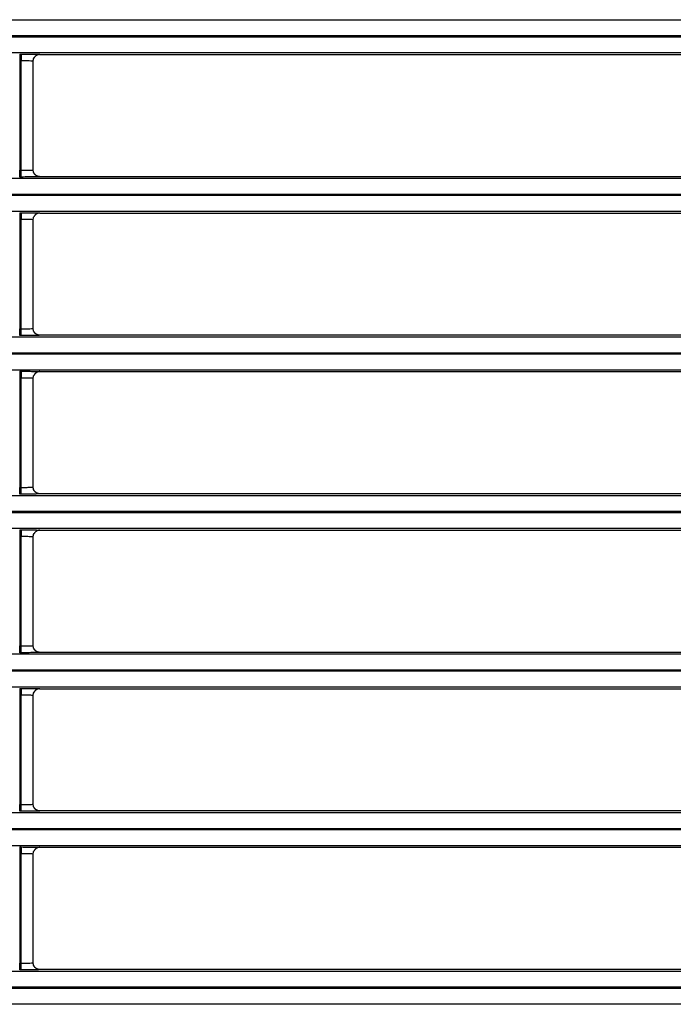
# Model space of a CAD drawing. Units: millimetres. Extents: x 0 to 3750, y 0 to 5000.
# Drawn here: x 2383 to 2432, y 2843 to 2915 of the extents above; entities that cross this region are included whole.
import ezdxf

# ---------------------------------------------------------------- set-up
doc = ezdxf.new("R2010")
doc.units = ezdxf.units.MM
doc.layers.add('Product', color=7, linetype='CONTINUOUS')

msp = doc.modelspace()

# ---------------------------------------------------------------- linework, layer by layer
at = {"layer": 'Product', "linetype": 'Continuous'}
for p, q in [((2342.664, 2915.489), (2887.872, 2915.489)), ((2887.872, 2914.289), (2342.664, 2914.289)), ((2342.664, 2914.232), (2887.872, 2914.232)), ((2887.872, 2913.032), (2342.664, 2913.032)), ((2383.219, 2912.939), (2383.317, 2912.939)), ((2383.219, 2912.939), (2383.219, 2912.439)), ((2383.317, 2912.939), (2383.317, 2912.439)), ((2384.717, 2912.914), (2439.819, 2912.914)), ((2383.219, 2912.439), (2383.219, 2904.343)), ((2383.317, 2912.439), (2383.219, 2912.439)), ((2383.317, 2904.343), (2383.317, 2912.439)), ((2384.217, 2904.367), (2384.217, 2912.415)), ((2383.219, 2904.343), (2383.317, 2904.343)), ((2383.219, 2903.843), (2383.219, 2904.343)), ((2383.317, 2903.843), (2383.317, 2904.343)), ((2342.664, 2903.75), (2887.872, 2903.75)), ((2383.317, 2903.843), (2383.219, 2903.843)), ((2439.819, 2903.867), (2384.717, 2903.867)), ((2887.872, 2902.55), (2342.664, 2902.55)), ((2342.664, 2902.493), (2887.872, 2902.493)), ((2887.872, 2901.293), (2342.664, 2901.293)), ((2383.219, 2901.2), (2383.317, 2901.2)), ((2383.219, 2901.2), (2383.219, 2900.7)), ((2383.317, 2901.2), (2383.317, 2900.7)), ((2384.717, 2901.175), (2439.819, 2901.175)), ((2383.219, 2900.7), (2383.219, 2892.604)), ((2383.317, 2900.7), (2383.219, 2900.7)), ((2383.317, 2892.604), (2383.317, 2900.7)), ((2384.217, 2892.628), (2384.217, 2900.675)), ((2383.219, 2892.604), (2383.317, 2892.604)), ((2383.219, 2892.104), (2383.219, 2892.604)), ((2383.317, 2892.104), (2383.317, 2892.604)), ((2342.664, 2892.011), (2887.872, 2892.011)), ((2383.317, 2892.104), (2383.219, 2892.104)), ((2439.819, 2892.128), (2384.717, 2892.128)), ((2887.872, 2890.811), (2342.664, 2890.811)), ((2342.664, 2890.753), (2887.872, 2890.753)), ((2887.872, 2889.553), (2342.664, 2889.553)), ((2383.219, 2889.46), (2383.317, 2889.46)), ((2383.219, 2889.46), (2383.219, 2888.96)), ((2383.219, 2888.96), (2383.219, 2880.864)), ((2383.317, 2888.96), (2383.219, 2888.96)), ((2383.317, 2889.46), (2383.317, 2888.96)), ((2383.317, 2880.864), (2383.317, 2888.96)), ((2384.217, 2880.889), (2384.217, 2888.936)), ((2384.717, 2889.436), (2439.819, 2889.436)), ((2383.219, 2880.864), (2383.317, 2880.864)), ((2383.219, 2880.364), (2383.219, 2880.864)), ((2383.317, 2880.364), (2383.317, 2880.864)), ((2342.664, 2880.271), (2887.872, 2880.271)), ((2383.317, 2880.364), (2383.219, 2880.364)), ((2439.819, 2880.389), (2384.717, 2880.389)), ((2887.872, 2879.071), (2342.664, 2879.071)), ((2342.664, 2879.014), (2887.872, 2879.014)), ((2887.872, 2877.814), (2342.664, 2877.814)), ((2383.219, 2877.721), (2383.317, 2877.721)), ((2383.219, 2877.721), (2383.219, 2877.221)), ((2383.219, 2877.221), (2383.219, 2869.125)), ((2383.317, 2877.221), (2383.219, 2877.221)), ((2383.317, 2877.721), (2383.317, 2877.221)), ((2383.317, 2869.125), (2383.317, 2877.221)), ((2384.217, 2869.149), (2384.217, 2877.197)), ((2384.717, 2877.697), (2439.819, 2877.697)), ((2383.219, 2869.125), (2383.317, 2869.125)), ((2383.219, 2868.625), (2383.219, 2869.125)), ((2383.317, 2868.625), (2383.317, 2869.125)), ((2342.664, 2868.532), (2887.872, 2868.532)), ((2383.317, 2868.625), (2383.219, 2868.625)), ((2439.819, 2868.65), (2384.717, 2868.65)), ((2887.872, 2867.332), (2342.664, 2867.332)), ((2342.664, 2867.275), (2887.872, 2867.275)), ((2887.872, 2866.075), (2342.664, 2866.075)), ((2383.219, 2865.982), (2383.317, 2865.982)), ((2383.219, 2865.982), (2383.219, 2865.482)), ((2383.219, 2865.482), (2383.219, 2857.386)), ((2383.317, 2865.482), (2383.219, 2865.482)), ((2383.317, 2865.982), (2383.317, 2865.482)), ((2383.317, 2857.386), (2383.317, 2865.482)), ((2384.217, 2857.41), (2384.217, 2865.457)), ((2384.717, 2865.957), (2439.819, 2865.957)), ((2342.664, 2856.793), (2887.872, 2856.793)), ((2383.219, 2857.386), (2383.317, 2857.386)), ((2383.219, 2856.886), (2383.219, 2857.386)), ((2383.317, 2856.886), (2383.219, 2856.886)), ((2383.317, 2856.886), (2383.317, 2857.386)), ((2439.819, 2856.91), (2384.717, 2856.91)), ((2887.872, 2855.593), (2342.664, 2855.593)), ((2342.664, 2855.535), (2887.872, 2855.535)), ((2887.872, 2854.336), (2342.664, 2854.336)), ((2383.219, 2854.242), (2383.317, 2854.242)), ((2383.219, 2854.242), (2383.219, 2853.743)), ((2383.317, 2854.242), (2383.317, 2853.743)), ((2384.717, 2854.218), (2439.819, 2854.218)), ((2383.219, 2853.743), (2383.219, 2845.646)), ((2383.317, 2853.743), (2383.219, 2853.743)), ((2383.317, 2845.646), (2383.317, 2853.743)), ((2384.217, 2845.671), (2384.217, 2853.718)), ((2342.664, 2845.053), (2887.872, 2845.053)), ((2383.219, 2845.646), (2383.317, 2845.646)), ((2383.219, 2845.146), (2383.219, 2845.646)), ((2383.317, 2845.146), (2383.219, 2845.146)), ((2383.317, 2845.146), (2383.317, 2845.646)), ((2439.819, 2845.171), (2384.717, 2845.171)), ((2887.872, 2843.854), (2342.664, 2843.854)), ((2342.664, 2843.796), (2887.872, 2843.796)), ((2887.872, 2842.596), (2342.664, 2842.596))]:
    msp.add_line(p, q, dxfattribs=at)
for points in [[(2384.717, 2912.915), (2384.701, 2912.914, 0.008355), (2384.685, 2912.913, 0.008044), (2384.669, 2912.912, 0.007966), (2384.652, 2912.91, 0.008198), (2384.636, 2912.908, 0.00831), (2384.619, 2912.905, 0.00839), (2384.603, 2912.901, 0.008445), (2384.586, 2912.897, 0.008554), (2384.569, 2912.892, 0.008618), (2384.553, 2912.887, 0.008708), (2384.536, 2912.881, 0.00876), (2384.52, 2912.874, 0.008836), (2384.504, 2912.866, 0.008889), (2384.487, 2912.858, 0.008973), (2384.471, 2912.85, 0.008989), (2384.456, 2912.841, 0.008991), (2384.44, 2912.831, 0.009096), (2384.425, 2912.82, 0.009316), (2384.411, 2912.809, 0.009081), (2384.396, 2912.798, 0.008525), (2384.382, 2912.786, 0.009386), (2384.369, 2912.773, 0.011146), (2384.355, 2912.759, 0.008535), (2384.343, 2912.746, 0.003114), (2384.332, 2912.734, 0.011881), (2384.32, 2912.718, 0.020384), (2384.302, 2912.692, 0.010068), (2384.28, 2912.657, 0.005354)], [(2384.717, 2903.867), (2384.701, 2903.868, -0.008329), (2384.685, 2903.868, -0.008021), (2384.669, 2903.87, -0.007944), (2384.653, 2903.872, -0.008176), (2384.636, 2903.874, -0.008288), (2384.62, 2903.877, -0.008368), (2384.603, 2903.881, -0.008424), (2384.587, 2903.885, -0.008533), (2384.57, 2903.89, -0.008598), (2384.553, 2903.895, -0.008689), (2384.537, 2903.901, -0.008741), (2384.52, 2903.908, -0.008818), (2384.504, 2903.915, -0.008872), (2384.488, 2903.923, -0.008956), (2384.472, 2903.932, -0.008973), (2384.456, 2903.941, -0.008976), (2384.441, 2903.951, -0.009082), (2384.426, 2903.961, -0.009302), (2384.411, 2903.972, -0.009069), (2384.397, 2903.984, -0.008513), (2384.383, 2903.995, -0.009374), (2384.37, 2904.008, -0.011135), (2384.356, 2904.022, -0.008526), (2384.344, 2904.035, -0.003108), (2384.333, 2904.047, -0.011871), (2384.321, 2904.063, -0.02037), (2384.303, 2904.089, -0.01006), (2384.28, 2904.124, -0.005349)], [(2384.717, 2901.175), (2384.701, 2901.175, 0.008358), (2384.685, 2901.174, 0.008047), (2384.669, 2901.173, 0.007969), (2384.652, 2901.171, 0.008201), (2384.636, 2901.169, 0.008313), (2384.619, 2901.165, 0.008393), (2384.603, 2901.162, 0.008448), (2384.586, 2901.158, 0.008558), (2384.569, 2901.153, 0.008621), (2384.553, 2901.147, 0.008712), (2384.536, 2901.141, 0.008763), (2384.52, 2901.135, 0.00884), (2384.504, 2901.127, 0.008893), (2384.487, 2901.119, 0.008976), (2384.471, 2901.111, 0.008993), (2384.456, 2901.101, 0.008994), (2384.44, 2901.091, 0.009099), (2384.425, 2901.081, 0.009319), (2384.411, 2901.07, 0.009084), (2384.396, 2901.058, 0.008527), (2384.382, 2901.046, 0.009388), (2384.369, 2901.034, 0.011149), (2384.355, 2901.02, 0.008537), (2384.343, 2901.007, 0.003115), (2384.332, 2900.995, 0.011883), (2384.32, 2900.978, 0.020387), (2384.302, 2900.952, 0.010069), (2384.28, 2900.917, 0.005355)], [(2384.717, 2892.128), (2384.701, 2892.128, -0.008326), (2384.685, 2892.129, -0.008018), (2384.669, 2892.13, -0.00794), (2384.653, 2892.132, -0.008172), (2384.636, 2892.135, -0.008284), (2384.62, 2892.138, -0.008364), (2384.603, 2892.141, -0.00842), (2384.587, 2892.146, -0.00853), (2384.57, 2892.15, -0.008594), (2384.553, 2892.156, -0.008685), (2384.537, 2892.162, -0.008737), (2384.52, 2892.169, -0.008815), (2384.504, 2892.176, -0.008868), (2384.488, 2892.184, -0.008953), (2384.472, 2892.192, -0.00897), (2384.456, 2892.202, -0.008973), (2384.441, 2892.211, -0.009079), (2384.426, 2892.222, -0.009299), (2384.411, 2892.233, -0.009066), (2384.397, 2892.244, -0.008511), (2384.383, 2892.256, -0.009372), (2384.37, 2892.269, -0.011132), (2384.356, 2892.282, -0.008524), (2384.344, 2892.295, -0.003108), (2384.333, 2892.307, -0.011869), (2384.321, 2892.324, -0.020368), (2384.303, 2892.35, -0.010059), (2384.28, 2892.385, -0.005349)], [(2384.717, 2889.436), (2384.701, 2889.436, 0.008361), (2384.685, 2889.435, 0.00805), (2384.669, 2889.433, 0.007972), (2384.652, 2889.432, 0.008205), (2384.636, 2889.429, 0.008317), (2384.619, 2889.426, 0.008396), (2384.603, 2889.423, 0.008452), (2384.586, 2889.418, 0.008561), (2384.569, 2889.413, 0.008625), (2384.553, 2889.408, 0.008716), (2384.536, 2889.402, 0.008767), (2384.52, 2889.395, 0.008843), (2384.504, 2889.388, 0.008896), (2384.487, 2889.38, 0.00898), (2384.471, 2889.371, 0.008996), (2384.456, 2889.362, 0.008997), (2384.44, 2889.352, 0.009102), (2384.425, 2889.342, 0.009322), (2384.411, 2889.331, 0.009087), (2384.396, 2889.319, 0.00853), (2384.382, 2889.307, 0.00939), (2384.369, 2889.294, 0.011151), (2384.355, 2889.281, 0.008539), (2384.343, 2889.268, 0.003116), (2384.332, 2889.255, 0.011885), (2384.32, 2889.239, 0.020389), (2384.302, 2889.213, 0.01007), (2384.28, 2889.178, 0.005355)], [(2384.717, 2880.389), (2384.701, 2880.389, -0.008323), (2384.685, 2880.39, -0.008015), (2384.669, 2880.391, -0.007937), (2384.653, 2880.393, -0.008169), (2384.636, 2880.395, -0.008281), (2384.62, 2880.398, -0.008361), (2384.603, 2880.402, -0.008417), (2384.587, 2880.406, -0.008526), (2384.57, 2880.411, -0.00859), (2384.553, 2880.416, -0.008682), (2384.537, 2880.422, -0.008734), (2384.52, 2880.429, -0.008811), (2384.504, 2880.437, -0.008865), (2384.488, 2880.444, -0.008949), (2384.472, 2880.453, -0.008967), (2384.456, 2880.462, -0.008969), (2384.441, 2880.472, -0.009076), (2384.426, 2880.482, -0.009296), (2384.411, 2880.493, -0.009063), (2384.397, 2880.505, -0.008508), (2384.383, 2880.517, -0.009369), (2384.37, 2880.529, -0.01113), (2384.356, 2880.543, -0.008523), (2384.344, 2880.556, -0.003107), (2384.333, 2880.568, -0.011867), (2384.321, 2880.584, -0.020365), (2384.303, 2880.611, -0.010059), (2384.28, 2880.645, -0.005349)], [(2384.717, 2877.696), (2384.701, 2877.696, 0.008355), (2384.685, 2877.695, 0.008046), (2384.669, 2877.694, 0.007967), (2384.652, 2877.692, 0.0082), (2384.636, 2877.69, 0.008312), (2384.619, 2877.687, 0.008392), (2384.603, 2877.683, 0.008448), (2384.586, 2877.679, 0.008557), (2384.569, 2877.674, 0.008621), (2384.553, 2877.669, 0.008712), (2384.536, 2877.663, 0.008764), (2384.52, 2877.656, 0.008841), (2384.504, 2877.649, 0.008894), (2384.487, 2877.641, 0.008978), (2384.471, 2877.632, 0.008994), (2384.456, 2877.623, 0.008996), (2384.44, 2877.613, 0.009102), (2384.425, 2877.602, 0.009322), (2384.411, 2877.591, 0.009087), (2384.396, 2877.58, 0.00853), (2384.382, 2877.568, 0.009392), (2384.369, 2877.555, 0.011153), (2384.355, 2877.542, 0.008541), (2384.343, 2877.528, 0.003116), (2384.332, 2877.516, 0.011888), (2384.32, 2877.5, 0.020396), (2384.302, 2877.474, 0.010074), (2384.28, 2877.439, 0.005357)], [(2384.717, 2868.65), (2384.701, 2868.65, -0.008332), (2384.685, 2868.651, -0.008025), (2384.669, 2868.652, -0.007947), (2384.653, 2868.654, -0.008179), (2384.636, 2868.656, -0.008291), (2384.62, 2868.659, -0.008372), (2384.603, 2868.663, -0.008428), (2384.587, 2868.667, -0.008537), (2384.57, 2868.672, -0.008602), (2384.553, 2868.677, -0.008693), (2384.537, 2868.683, -0.008745), (2384.52, 2868.69, -0.008822), (2384.504, 2868.697, -0.008876), (2384.488, 2868.705, -0.00896), (2384.472, 2868.714, -0.008977), (2384.456, 2868.723, -0.008979), (2384.441, 2868.733, -0.009085), (2384.426, 2868.743, -0.009306), (2384.411, 2868.754, -0.009072), (2384.397, 2868.766, -0.008516), (2384.383, 2868.778, -0.009377), (2384.37, 2868.79, -0.011138), (2384.356, 2868.804, -0.008528), (2384.344, 2868.817, -0.003109), (2384.333, 2868.829, -0.011873), (2384.321, 2868.845, -0.020373), (2384.303, 2868.871, -0.010061), (2384.28, 2868.906, -0.005349)], [(2384.717, 2865.957), (2384.701, 2865.957, 0.008358), (2384.685, 2865.956, 0.008049), (2384.669, 2865.955, 0.00797), (2384.652, 2865.953, 0.008203), (2384.636, 2865.95, 0.008315), (2384.619, 2865.947, 0.008395), (2384.603, 2865.944, 0.008451), (2384.586, 2865.94, 0.008561), (2384.569, 2865.935, 0.008625), (2384.553, 2865.929, 0.008716), (2384.536, 2865.923, 0.008767), (2384.52, 2865.917, 0.008844), (2384.504, 2865.909, 0.008897), (2384.487, 2865.901, 0.008981), (2384.471, 2865.893, 0.008998), (2384.456, 2865.883, 0.008999), (2384.44, 2865.874, 0.009105), (2384.425, 2865.863, 0.009325), (2384.411, 2865.852, 0.00909), (2384.396, 2865.841, 0.008532), (2384.382, 2865.829, 0.009394), (2384.369, 2865.816, 0.011156), (2384.355, 2865.802, 0.008543), (2384.343, 2865.789, 0.003117), (2384.332, 2865.777, 0.01189), (2384.32, 2865.761, 0.020399), (2384.302, 2865.734, 0.010075), (2384.28, 2865.699, 0.005357)], [(2384.717, 2856.91), (2384.701, 2856.911, -0.008329), (2384.685, 2856.911, -0.008022), (2384.669, 2856.913, -0.007944), (2384.653, 2856.914, -0.008176), (2384.636, 2856.917, -0.008288), (2384.62, 2856.92, -0.008368), (2384.603, 2856.923, -0.008424), (2384.587, 2856.928, -0.008534), (2384.57, 2856.932, -0.008598), (2384.553, 2856.938, -0.008689), (2384.537, 2856.944, -0.008741), (2384.52, 2856.951, -0.008819), (2384.504, 2856.958, -0.008872), (2384.488, 2856.966, -0.008956), (2384.472, 2856.974, -0.008974), (2384.456, 2856.984, -0.008976), (2384.441, 2856.993, -0.009082), (2384.426, 2857.004, -0.009303), (2384.411, 2857.015, -0.009069), (2384.397, 2857.026, -0.008513), (2384.383, 2857.038, -0.009374), (2384.37, 2857.051, -0.011135), (2384.356, 2857.065, -0.008526), (2384.344, 2857.078, -0.003109), (2384.333, 2857.09, -0.011871), (2384.321, 2857.106, -0.02037), (2384.303, 2857.132, -0.01006), (2384.28, 2857.167, -0.005349)], [(2384.717, 2854.218), (2384.701, 2854.218, 0.008357), (2384.685, 2854.217, 0.008047), (2384.669, 2854.216, 0.007968), (2384.652, 2854.214, 0.008201), (2384.636, 2854.211, 0.008313), (2384.619, 2854.208, 0.008393), (2384.603, 2854.205, 0.008448), (2384.586, 2854.2, 0.008557), (2384.569, 2854.196, 0.008621), (2384.553, 2854.19, 0.008712), (2384.536, 2854.184, 0.008763), (2384.52, 2854.177, 0.008839), (2384.504, 2854.17, 0.008892), (2384.487, 2854.162, 0.008976), (2384.471, 2854.153, 0.008992), (2384.456, 2854.144, 0.008994), (2384.44, 2854.134, 0.009099), (2384.425, 2854.124, 0.009319), (2384.411, 2854.113, 0.009084), (2384.396, 2854.101, 0.008527), (2384.382, 2854.089, 0.009388), (2384.369, 2854.076, 0.011149), (2384.355, 2854.063, 0.008537), (2384.343, 2854.05, 0.003115), (2384.332, 2854.038, 0.011883), (2384.32, 2854.021, 0.020386), (2384.302, 2853.995, 0.010069), (2384.28, 2853.96, 0.005355)], [(2384.717, 2845.171), (2384.701, 2845.171, -0.008326), (2384.685, 2845.172, -0.008018), (2384.669, 2845.173, -0.007941), (2384.653, 2845.175, -0.008173), (2384.636, 2845.178, -0.008285), (2384.62, 2845.181, -0.008365), (2384.603, 2845.184, -0.008421), (2384.587, 2845.188, -0.00853), (2384.57, 2845.193, -0.008594), (2384.553, 2845.199, -0.008686), (2384.537, 2845.205, -0.008738), (2384.52, 2845.211, -0.008815), (2384.504, 2845.219, -0.008869), (2384.488, 2845.227, -0.008953), (2384.472, 2845.235, -0.008971), (2384.456, 2845.244, -0.008973), (2384.441, 2845.254, -0.009079), (2384.426, 2845.265, -0.0093), (2384.411, 2845.276, -0.009066), (2384.397, 2845.287, -0.008511), (2384.383, 2845.299, -0.009372), (2384.37, 2845.312, -0.011132), (2384.356, 2845.325, -0.008525), (2384.344, 2845.338, -0.003108), (2384.333, 2845.35, -0.011869), (2384.321, 2845.367, -0.020368), (2384.303, 2845.393, -0.010059), (2384.28, 2845.428, -0.005349)]]:
    msp.add_lwpolyline(points, format="xyb", dxfattribs=at)
for points, knots in [([(2383.317, 2912.939), (2383.516, 2912.939), (2383.864, 2912.938), (2384.306, 2912.933), (2384.631, 2912.925), (2384.718, 2912.918), (2384.717, 2912.915)], [2.022222, 2.022222, 2.022222, 2.022222, 2.781252, 3.350581, 4.023847, 4.82969, 4.82969, 4.82969, 4.82969]), ([(2384.217, 2912.415), (2384.217, 2912.418), (2384.161, 2912.425), (2383.953, 2912.433), (2383.669, 2912.438), (2383.445, 2912.439), (2383.317, 2912.439)], [2.031109, 2.031109, 2.031109, 2.031109, 2.828065, 3.50133, 4.070659, 4.82969, 4.82969, 4.82969, 4.82969]), ([(2383.317, 2904.343), (2383.453, 2904.343), (2383.702, 2904.344), (2384.009, 2904.351), (2384.182, 2904.359), (2384.217, 2904.365), (2384.217, 2904.367)], [2, 2, 2, 2, 2.805626, 3.478798, 4.238006, 4.798582, 4.798582, 4.798582, 4.798582]), ([(2384.717, 2903.867), (2384.718, 2903.865), (2384.664, 2903.859), (2384.394, 2903.851), (2383.915, 2903.844), (2383.528, 2903.843), (2383.317, 2903.843)], [2, 2, 2, 2, 2.569463, 3.328671, 4.001843, 4.807469, 4.807469, 4.807469, 4.807469]), ([(2383.317, 2901.2), (2383.516, 2901.2), (2383.864, 2901.198), (2384.306, 2901.193), (2384.631, 2901.186), (2384.718, 2901.179), (2384.717, 2901.175)], [2.022222, 2.022222, 2.022222, 2.022222, 2.781252, 3.350581, 4.023847, 4.82969, 4.82969, 4.82969, 4.82969]), ([(2384.217, 2900.675), (2384.217, 2900.679), (2384.161, 2900.686), (2383.953, 2900.693), (2383.669, 2900.698), (2383.445, 2900.7), (2383.317, 2900.7)], [2.031109, 2.031109, 2.031109, 2.031109, 2.828065, 3.50133, 4.070659, 4.82969, 4.82969, 4.82969, 4.82969]), ([(2383.317, 2892.603), (2383.453, 2892.604), (2383.702, 2892.605), (2384.009, 2892.611), (2384.182, 2892.619), (2384.217, 2892.625), (2384.217, 2892.628)], [2, 2, 2, 2, 2.805626, 3.478798, 4.238006, 4.798582, 4.798582, 4.798582, 4.798582]), ([(2384.717, 2892.128), (2384.718, 2892.126), (2384.664, 2892.119), (2384.394, 2892.111), (2383.915, 2892.105), (2383.528, 2892.104), (2383.317, 2892.104)], [2, 2, 2, 2, 2.569463, 3.328671, 4.001843, 4.807469, 4.807469, 4.807469, 4.807469]), ([(2383.317, 2889.46), (2383.516, 2889.46), (2383.864, 2889.459), (2384.306, 2889.454), (2384.631, 2889.446), (2384.718, 2889.439), (2384.717, 2889.436)], [2.022222, 2.022222, 2.022222, 2.022222, 2.781252, 3.350581, 4.023847, 4.82969, 4.82969, 4.82969, 4.82969]), ([(2384.217, 2888.936), (2384.217, 2888.94), (2384.161, 2888.946), (2383.953, 2888.954), (2383.669, 2888.959), (2383.445, 2888.96), (2383.317, 2888.961)], [2.031109, 2.031109, 2.031109, 2.031109, 2.828065, 3.50133, 4.070659, 4.82969, 4.82969, 4.82969, 4.82969]), ([(2383.317, 2880.864), (2383.453, 2880.864), (2383.702, 2880.866), (2384.009, 2880.872), (2384.182, 2880.88), (2384.217, 2880.886), (2384.217, 2880.889)], [2, 2, 2, 2, 2.805626, 3.478798, 4.238006, 4.798582, 4.798582, 4.798582, 4.798582]), ([(2384.717, 2880.389), (2384.718, 2880.386), (2384.664, 2880.38), (2384.394, 2880.372), (2383.915, 2880.366), (2383.528, 2880.364), (2383.317, 2880.364)], [2, 2, 2, 2, 2.569463, 3.328671, 4.001843, 4.807469, 4.807469, 4.807469, 4.807469]), ([(2383.317, 2877.721), (2383.516, 2877.721), (2383.864, 2877.72), (2384.306, 2877.715), (2384.631, 2877.707), (2384.718, 2877.7), (2384.717, 2877.696)], [2.022222, 2.022222, 2.022222, 2.022222, 2.781252, 3.350581, 4.023847, 4.82969, 4.82969, 4.82969, 4.82969]), ([(2384.217, 2877.197), (2384.217, 2877.2), (2384.161, 2877.207), (2383.953, 2877.215), (2383.669, 2877.22), (2383.445, 2877.221), (2383.317, 2877.221)], [2.031109, 2.031109, 2.031109, 2.031109, 2.828065, 3.50133, 4.070659, 4.82969, 4.82969, 4.82969, 4.82969]), ([(2383.317, 2869.125), (2383.453, 2869.125), (2383.702, 2869.126), (2384.009, 2869.133), (2384.182, 2869.141), (2384.217, 2869.147), (2384.217, 2869.149)], [2, 2, 2, 2, 2.805626, 3.478798, 4.238006, 4.798582, 4.798582, 4.798582, 4.798582]), ([(2384.717, 2868.65), (2384.718, 2868.647), (2384.664, 2868.641), (2384.394, 2868.633), (2383.915, 2868.627), (2383.528, 2868.625), (2383.317, 2868.625)], [2, 2, 2, 2, 2.569463, 3.328671, 4.001843, 4.807469, 4.807469, 4.807469, 4.807469]), ([(2383.317, 2865.982), (2383.516, 2865.982), (2383.864, 2865.98), (2384.306, 2865.975), (2384.631, 2865.968), (2384.718, 2865.961), (2384.717, 2865.957)], [2.022222, 2.022222, 2.022222, 2.022222, 2.781252, 3.350581, 4.023847, 4.82969, 4.82969, 4.82969, 4.82969]), ([(2384.217, 2865.457), (2384.217, 2865.461), (2384.161, 2865.468), (2383.953, 2865.475), (2383.669, 2865.481), (2383.445, 2865.482), (2383.317, 2865.482)], [2.031109, 2.031109, 2.031109, 2.031109, 2.828065, 3.50133, 4.070659, 4.82969, 4.82969, 4.82969, 4.82969]), ([(2383.317, 2857.386), (2383.453, 2857.386), (2383.702, 2857.387), (2384.009, 2857.393), (2384.182, 2857.401), (2384.217, 2857.407), (2384.217, 2857.41)], [2, 2, 2, 2, 2.805626, 3.478798, 4.238006, 4.798582, 4.798582, 4.798582, 4.798582]), ([(2384.717, 2856.91), (2384.718, 2856.908), (2384.664, 2856.902), (2384.394, 2856.893), (2383.915, 2856.887), (2383.528, 2856.886), (2383.317, 2856.886)], [2, 2, 2, 2, 2.569463, 3.328671, 4.001843, 4.807469, 4.807469, 4.807469, 4.807469]), ([(2383.317, 2854.242), (2383.516, 2854.242), (2383.864, 2854.241), (2384.306, 2854.236), (2384.631, 2854.228), (2384.718, 2854.222), (2384.717, 2854.218)], [2.022222, 2.022222, 2.022222, 2.022222, 2.781252, 3.350581, 4.023847, 4.82969, 4.82969, 4.82969, 4.82969]), ([(2384.217, 2853.718), (2384.217, 2853.722), (2384.161, 2853.728), (2383.953, 2853.736), (2383.669, 2853.741), (2383.445, 2853.743), (2383.317, 2853.743)], [2.031109, 2.031109, 2.031109, 2.031109, 2.828065, 3.50133, 4.070659, 4.82969, 4.82969, 4.82969, 4.82969]), ([(2383.317, 2845.646), (2383.453, 2845.646), (2383.702, 2845.648), (2384.009, 2845.654), (2384.182, 2845.662), (2384.217, 2845.668), (2384.217, 2845.671)], [2, 2, 2, 2, 2.805626, 3.478798, 4.238006, 4.798582, 4.798582, 4.798582, 4.798582]), ([(2384.717, 2845.171), (2384.718, 2845.168), (2384.664, 2845.162), (2384.394, 2845.154), (2383.915, 2845.148), (2383.528, 2845.146), (2383.317, 2845.146)], [2, 2, 2, 2, 2.569463, 3.328671, 4.001843, 4.807469, 4.807469, 4.807469, 4.807469])]:
    msp.add_open_spline(points, degree=3, knots=knots, dxfattribs=at)
for points in [[(2384.217, 2912.415), (2384.217, 2912.499), (2384.239, 2912.583), (2384.28, 2912.657)], [(2384.28, 2904.124), (2384.239, 2904.198), (2384.217, 2904.283), (2384.217, 2904.367)], [(2384.217, 2900.675), (2384.217, 2900.76), (2384.239, 2900.844), (2384.28, 2900.917)], [(2384.28, 2892.385), (2384.239, 2892.459), (2384.217, 2892.543), (2384.217, 2892.628)], [(2384.217, 2888.936), (2384.217, 2889.02), (2384.239, 2889.104), (2384.28, 2889.178)], [(2384.28, 2880.645), (2384.239, 2880.719), (2384.217, 2880.804), (2384.217, 2880.889)], [(2384.217, 2877.197), (2384.217, 2877.281), (2384.239, 2877.365), (2384.28, 2877.439)], [(2384.28, 2868.906), (2384.239, 2868.98), (2384.217, 2869.065), (2384.217, 2869.149)], [(2384.217, 2865.457), (2384.217, 2865.542), (2384.239, 2865.626), (2384.28, 2865.699)], [(2384.28, 2857.167), (2384.239, 2857.241), (2384.217, 2857.325), (2384.217, 2857.41)], [(2384.217, 2853.718), (2384.217, 2853.802), (2384.239, 2853.887), (2384.28, 2853.96)], [(2384.28, 2845.428), (2384.239, 2845.501), (2384.217, 2845.586), (2384.217, 2845.671)]]:
    msp.add_open_spline(points, degree=3, dxfattribs=at)

doc.saveas('drawing.dxf')
